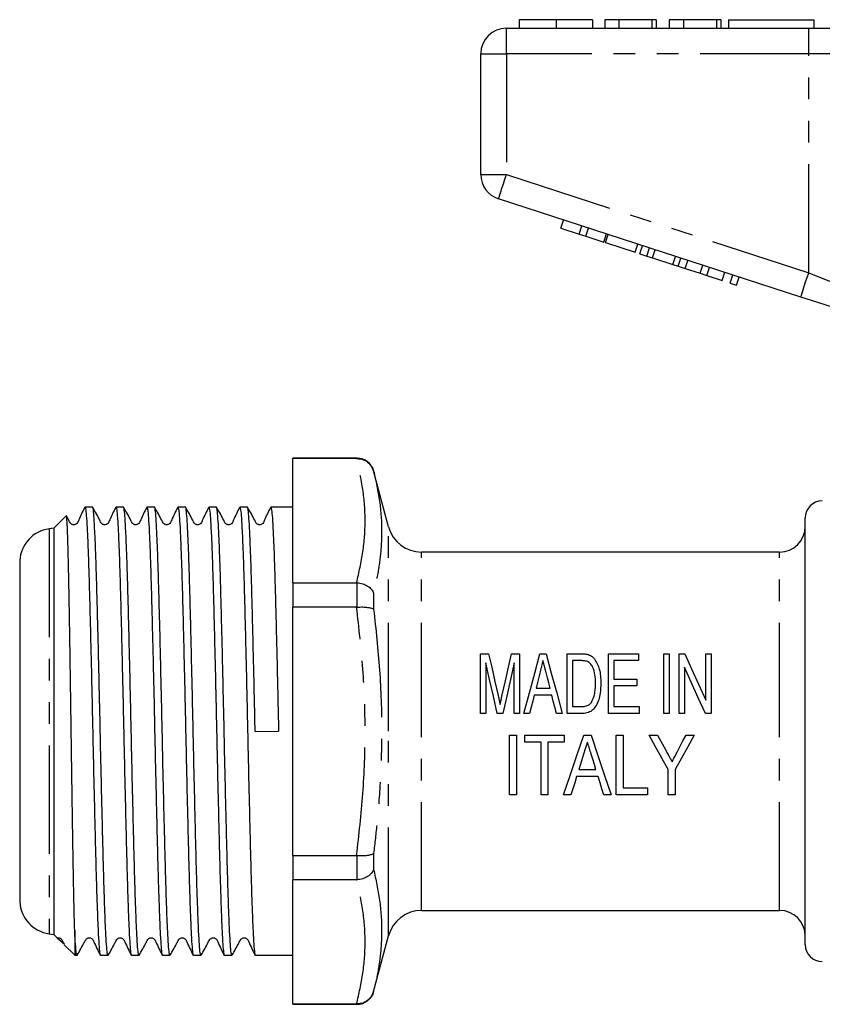
# Model space of a CAD drawing. Extents: x 150 to 257, y 96 to 255.
# Drawn here: x 150 to 197, y 192 to 249 of the extents above; entities that cross this region are included whole.
import ezdxf

# ---------------------------------------------------------------- set-up
doc = ezdxf.new("R2010")
doc.units = 0
doc.linetypes.add('PHANTOM', pattern=[12.7, 6.35, -1.27, 1.27, -1.27, 1.27, -1.27])
doc.layers.get('0').update_dxf_attribs({"linetype": 'CONTINUOUS'})

msp = doc.modelspace()

# ---------------------------------------------------------------- linework, layer by layer
at = {"color": 7, "linetype": 'CONTINUOUS'}
for p, q in [((178.872, 249.307), (178.872, 248.807)), ((181.026, 249.307), (181.026, 248.807)), ((183.167, 249.307), (183.167, 248.807)), ((183.872, 249.307), (183.872, 248.807)), ((184.706, 249.307), (183.872, 249.307)), ((184.706, 249.307), (184.706, 248.807)), ((186.629, 249.307), (184.706, 249.307)), ((186.629, 249.307), (186.629, 248.807)), ((186.885, 249.307), (186.629, 249.307)), ((186.885, 249.307), (186.885, 248.807)), ((187.654, 249.307), (187.654, 248.807)), ((188.488, 249.307), (187.654, 249.307)), ((188.488, 249.307), (188.488, 248.807)), ((190.411, 249.307), (188.488, 249.307)), ((190.411, 249.307), (190.411, 248.807)), ((190.667, 249.307), (190.411, 249.307)), ((190.667, 249.307), (190.667, 248.807)), ((191.116, 249.307), (191.116, 248.807)), ((191.116, 249.307), (196.116, 249.307)), ((196.116, 249.307), (196.116, 248.807)), ((178.116, 248.807), (195.818, 248.807)), ((195.818, 248.807), (201.973, 248.807)), ((176.616, 240.233), (176.616, 247.307)), ((195.355, 233.055), (177.652, 238.807)), ((181.314, 237.091), (181.468, 237.567)), ((182.381, 236.745), (182.535, 237.22)), ((181.314, 237.091), (182.381, 236.745)), ((182.381, 236.745), (182.765, 236.62)), ((182.765, 236.62), (182.919, 237.095)), ((182.765, 236.62), (183.832, 236.273)), ((183.832, 236.273), (183.986, 236.749)), ((183.917, 236.245), (184.072, 236.721)), ((183.917, 236.245), (185.667, 235.677)), ((185.667, 235.677), (185.821, 236.153)), ((185.94, 235.588), (186.094, 236.064)), ((185.94, 235.588), (186.35, 235.455)), ((186.35, 235.455), (186.504, 235.931)), ((186.35, 235.455), (186.669, 235.351)), ((186.669, 235.351), (186.824, 235.827)), ((187.865, 234.963), (188.02, 235.438)), ((186.669, 235.351), (187.865, 234.963)), ((187.865, 234.963), (188.185, 234.859)), ((188.185, 234.859), (188.339, 235.334)), ((188.185, 234.859), (188.595, 234.726)), ((188.595, 234.726), (188.749, 235.201)), ((189.465, 234.443), (189.619, 234.918)), ((188.595, 234.726), (189.465, 234.443)), ((189.465, 234.443), (189.849, 234.318)), ((189.849, 234.318), (190.004, 234.794)), ((189.849, 234.318), (190.745, 234.027)), ((190.745, 234.027), (190.9, 234.502)), ((191.215, 233.874), (191.369, 234.35)), ((191.215, 233.874), (191.599, 233.75)), ((191.599, 233.75), (191.753, 234.225)), ((169.375, 223.607), (165.616, 223.607)), ((165.616, 223.607), (165.616, 223.586)), ((169.344, 223.586), (165.616, 223.586)), ((165.616, 216.31), (165.616, 223.586)), ((169.344, 223.586), (169.375, 223.586)), ((171.219, 219.589), (170.341, 222.866)), ((153.881, 220.732), (153.438, 220.732)), ((155.695, 220.732), (155.252, 220.732)), ((157.509, 220.732), (157.066, 220.732)), ((159.323, 220.732), (158.88, 220.732)), ((161.137, 220.732), (160.694, 220.732)), ((162.951, 220.732), (162.508, 220.732)), ((165.616, 220.732), (164.322, 220.732)), ((152.34, 220.234), (151.612, 219.507)), ((195.616, 207.607), (195.616, 220.107)), ((151.612, 219.507), (151.334, 219.468)), ((151.612, 219.507), (151.612, 195.707)), ((194.116, 218.107), (173.151, 218.107)), ((149.616, 217.607), (149.616, 197.607)), ((165.616, 216.31), (165.616, 214.883)), ((165.616, 216.31), (169.344, 216.31)), ((169.375, 216.309), (169.344, 216.31)), ((169.344, 214.883), (165.616, 214.883)), ((165.616, 200.331), (165.616, 214.883)), ((169.344, 214.883), (169.375, 214.883)), ((176.604, 208.651), (176.604, 212.151)), ((176.604, 212.151), (177.077, 212.151)), ((178.419, 212.151), (178.893, 212.151)), ((178.893, 212.151), (178.893, 208.651)), ((180.075, 212.151), (180.447, 212.151)), ((181.675, 208.651), (181.675, 212.151)), ((181.675, 212.151), (182.497, 212.151)), ((184.098, 208.651), (184.098, 212.151)), ((184.098, 212.151), (185.848, 212.151)), ((185.848, 212.151), (185.848, 211.747)), ((187.328, 212.151), (187.643, 212.151)), ((187.328, 208.651), (187.328, 212.151)), ((187.643, 212.151), (187.643, 208.651)), ((188.226, 212.151), (188.561, 212.151)), ((188.226, 208.651), (188.226, 212.151)), ((189.796, 209.438), (189.796, 212.151)), ((189.796, 212.151), (190.111, 212.151)), ((190.111, 212.151), (190.111, 208.651)), ((176.918, 211.612), (176.918, 208.651)), ((178.578, 208.651), (178.578, 211.612)), ((182.496, 211.747), (181.989, 211.747)), ((181.989, 211.747), (181.989, 209.055)), ((185.848, 211.747), (184.412, 211.747)), ((184.412, 211.747), (184.412, 210.67)), ((188.54, 211.364), (188.54, 208.651)), ((184.412, 210.67), (185.758, 210.67)), ((185.758, 210.67), (185.758, 210.266)), ((179.851, 210.132), (180.671, 210.132)), ((185.758, 210.266), (184.412, 210.266)), ((184.412, 210.266), (184.412, 209.055)), ((180.773, 209.728), (179.749, 209.728)), ((181.989, 209.055), (182.504, 209.055)), ((184.412, 209.055), (185.893, 209.055)), ((185.893, 209.055), (185.893, 208.651)), ((176.918, 208.651), (176.604, 208.651)), ((177.916, 208.651), (177.581, 208.651)), ((178.893, 208.651), (178.578, 208.651)), ((179.476, 208.651), (179.141, 208.651)), ((181.381, 208.651), (181.046, 208.651)), ((182.536, 208.651), (181.675, 208.651)), ((185.893, 208.651), (184.098, 208.651)), ((187.643, 208.651), (187.328, 208.651)), ((188.54, 208.651), (188.226, 208.651)), ((190.111, 208.651), (189.775, 208.651)), ((163.405, 207.589), (164.775, 207.622)), ((178.305, 203.879), (178.305, 207.379)), ((178.305, 207.379), (178.709, 207.379)), ((178.709, 207.379), (178.709, 203.879)), ((179.203, 206.975), (179.203, 207.379)), ((179.203, 207.379), (181.491, 207.379)), ((181.491, 207.379), (181.491, 206.975)), ((182.648, 207.379), (183.072, 207.379)), ((184.542, 207.379), (184.946, 207.379)), ((184.542, 203.879), (184.542, 207.379)), ((184.946, 207.379), (184.946, 204.283)), ((186.472, 207.379), (186.956, 207.379)), ((188.636, 207.379), (189.119, 207.379)), ((195.616, 195.107), (195.616, 207.607)), ((180.145, 206.975), (179.203, 206.975)), ((180.145, 203.879), (180.145, 206.975)), ((181.491, 206.975), (180.549, 206.975)), ((180.549, 206.975), (180.549, 203.879)), ((183.489, 204.956), (182.231, 204.956)), ((182.356, 205.36), (183.364, 205.36)), ((187.594, 203.879), (187.594, 205.362)), ((187.998, 205.362), (187.998, 203.879)), ((184.946, 204.283), (186.382, 204.283)), ((186.382, 204.283), (186.382, 203.879)), ((178.709, 203.879), (178.305, 203.879)), ((180.549, 203.879), (180.145, 203.879)), ((181.895, 203.879), (181.464, 203.879)), ((184.256, 203.879), (183.825, 203.879)), ((186.382, 203.879), (184.542, 203.879)), ((187.998, 203.879), (187.594, 203.879)), ((165.616, 200.331), (165.616, 198.904)), ((165.616, 200.331), (169.344, 200.331)), ((169.375, 200.33), (169.344, 200.331)), ((169.344, 198.904), (165.616, 198.904)), ((165.616, 191.628), (165.616, 198.904)), ((169.344, 198.904), (169.375, 198.905)), ((173.151, 197.107), (194.116, 197.107)), ((151.334, 195.746), (151.612, 195.707)), ((151.612, 195.707), (151.814, 195.506)), ((152.837, 195.934), (152.837, 194.482)), ((170.341, 192.348), (171.219, 195.624)), ((151.819, 195.511), (152.241, 195.124)), ((152.218, 195.101), (152.837, 194.482)), ((152.837, 194.482), (152.974, 194.482)), ((154.345, 194.482), (154.788, 194.482)), ((156.159, 194.482), (156.602, 194.482)), ((157.973, 194.482), (158.416, 194.482)), ((159.787, 194.482), (160.23, 194.482)), ((161.601, 194.482), (162.044, 194.482)), ((163.415, 194.482), (165.616, 194.482)), ((165.616, 191.628), (169.344, 191.628)), ((165.616, 191.628), (165.616, 191.607)), ((165.616, 191.607), (169.375, 191.607)), ((169.375, 191.628), (169.344, 191.628))]:
    msp.add_line(p, q, dxfattribs=at)
at = {"color": 8, "linetype": 'PHANTOM'}
for p, q in [((178.116, 247.307), (178.116, 248.807)), ((195.818, 247.307), (195.818, 248.807)), ((176.616, 247.307), (178.116, 247.307)), ((195.818, 247.307), (178.116, 247.307)), ((178.116, 247.307), (178.116, 240.233)), ((200.742, 247.307), (195.818, 247.307)), ((195.818, 234.481), (195.818, 247.307)), ((176.616, 240.233), (178.116, 240.233)), ((178.116, 240.233), (195.818, 234.481)), ((169.375, 223.586), (169.375, 223.607)), ((170.341, 222.866), (170.341, 222.856)), ((151.334, 219.468), (151.334, 195.746)), ((171.219, 207.607), (171.219, 219.589)), ((173.151, 207.607), (173.151, 218.107)), ((194.116, 207.607), (194.116, 218.107)), ((169.375, 214.883), (169.375, 216.309)), ((170.341, 215.703), (170.341, 214.759)), ((171.219, 195.624), (171.219, 207.607)), ((173.151, 197.107), (173.151, 207.607)), ((194.116, 197.107), (194.116, 207.607)), ((169.375, 198.905), (169.375, 200.33)), ((170.341, 200.454), (170.341, 199.51)), ((170.341, 192.358), (170.341, 192.348)), ((169.375, 191.607), (169.375, 191.628))]:
    msp.add_line(p, q, dxfattribs=at)
at = {"color": 8, "linetype": 'PHANTOM', "flags": 128}
for points in [[(177.652, 238.807), (177.661, 238.834), (177.688, 238.915), (177.731, 239.047), (177.788, 239.225), (177.858, 239.441), (177.939, 239.687), (178.026, 239.955), (178.116, 240.233)], [(195.355, 233.055), (195.364, 233.082), (195.39, 233.163), (195.433, 233.295), (195.491, 233.473), (195.561, 233.689), (195.641, 233.936), (195.728, 234.203), (195.818, 234.481)], [(195.818, 234.481), (196.641, 234.147), (197.448, 233.82), (198.224, 233.504), (198.955, 233.208), (199.626, 232.935), (200.226, 232.691), (200.742, 232.482)]]:
    msp.add_lwpolyline(points, dxfattribs=at)
at = {"color": 7, "linetype": 'CONTINUOUS', "flags": 128}
for points in [[(199.169, 231.816), (198.276, 232.106), (197.332, 232.413), (196.352, 232.731), (195.355, 233.055)], [(177.077, 212.151), (177.259, 211.354), (177.445, 210.533), (177.635, 209.695)], [(177.87, 209.737), (178.058, 210.561), (178.241, 211.367), (178.419, 212.151)], [(179.141, 208.651), (179.461, 209.85), (179.774, 211.021), (180.075, 212.151)], [(180.447, 212.151), (180.748, 211.021), (181.061, 209.85), (181.381, 208.651)], [(188.561, 212.151), (188.961, 211.271), (189.374, 210.365), (189.796, 209.438)], [(177.581, 208.651), (177.355, 209.659), (177.134, 210.649), (176.918, 211.612)], [(178.578, 211.612), (178.363, 210.649), (178.141, 209.659), (177.916, 208.651)], [(189.775, 208.651), (189.356, 209.572), (188.943, 210.478), (188.54, 211.364)], [(180.096, 211.098), (180.015, 210.779), (179.934, 210.457), (179.851, 210.132)], [(180.671, 210.132), (180.594, 210.437), (180.516, 210.741), (180.44, 211.042)], [(179.749, 209.728), (179.659, 209.371), (179.567, 209.012), (179.476, 208.651)], [(181.046, 208.651), (180.955, 209.012), (180.864, 209.371), (180.773, 209.728)], [(181.464, 203.879), (181.85, 205.02), (182.246, 206.191), (182.648, 207.379)], [(183.072, 207.379), (183.473, 206.191), (183.87, 205.02), (184.256, 203.879)], [(187.594, 205.362), (187.223, 206.029), (186.848, 206.702), (186.472, 207.379)], [(186.956, 207.379), (187.154, 207.023), (187.352, 206.667), (187.549, 206.313)], [(189.119, 207.379), (188.743, 206.702), (188.369, 206.029), (187.998, 205.362)], [(188.099, 206.353), (188.278, 206.694), (188.456, 207.037), (188.636, 207.379)], [(182.659, 206.332), (182.558, 206.006), (182.457, 205.682), (182.356, 205.36)], [(183.364, 205.36), (183.27, 205.662), (183.175, 205.966), (183.08, 206.271)], [(182.231, 204.956), (182.118, 204.593), (182.006, 204.234), (181.895, 203.879)], [(183.825, 203.879), (183.714, 204.234), (183.602, 204.593), (183.489, 204.956)]]:
    msp.add_lwpolyline(points, dxfattribs=at)
at = {"color": 7, "linetype": 'CONTINUOUS'}
for centre, radius, start, end in [((178.116, 247.307), 1.5, 90, 180), ((178.116, 240.233), 1.5, 180, 252), ((169.375, 222.607), 1, 15, 90), ((196.616, 220.107), 1, 90, 180), ((151.612, 217.487), 2, 98, 176.57008), ((173.151, 220.107), 2, 195, 270), ((194.116, 219.607), 1.5, 270, 0), ((151.612, 197.726), 2, 183.42992, 262), ((173.151, 195.107), 2, 90, 165), ((194.116, 195.607), 1.5, 0, 90), ((196.616, 195.107), 1, 180, 270), ((169.375, 192.607), 1, 270, 345)]:
    msp.add_arc(centre, radius, start, end, dxfattribs=at)
for points, knots in [([(181.026, 249.307), (180.791, 249.307), (180.323, 249.307), (179.688, 249.307), (179.197, 249.307), (178.912, 249.307), (178.886, 249.307), (178.872, 249.307)], [0, 0, 0, 0, 0.186758, 0.373113, 0.559668, 0.779563, 1, 1, 1, 1]), ([(183.167, 249.307), (183.158, 249.307), (183.139, 249.307), (182.94, 249.307), (182.576, 249.307), (182.101, 249.307), (181.579, 249.307), (181.21, 249.307), (181.026, 249.307)], [0, 0, 0, 0, 0.186937, 0.373638, 0.560021, 0.706619, 0.85322, 1, 1, 1, 1]), ([(169.375, 223.586), (169.486, 223.575), (169.709, 223.554), (170.004, 223.39), (170.224, 223.154), (170.313, 222.958), (170.34, 222.859), (170.341, 222.856)], [0, 0, 0, 0, 0.251303, 0.502416, 0.758487, 0.993072, 1, 1, 1, 1]), ([(153.424, 220.718), (153.297, 220.476), (153.131, 220.158), (153.004, 219.813), (152.903, 219.735), (152.847, 219.712), (152.775, 219.703), (152.705, 219.717), (152.648, 219.744), (152.562, 219.82), (152.49, 219.991), (152.403, 220.139), (152.355, 220.222)], [0, 0, 0, 0, 0.387437, 0.507861, 0.556635, 0.597749, 0.648569, 0.679311, 0.712721, 0.747506, 0.857843, 1, 1, 1, 1]), ([(153.438, 220.731), (153.453, 220.7), (153.484, 220.639), (153.528, 220.141), (153.573, 219.359), (153.619, 218.278), (153.665, 216.934), (153.71, 215.365), (153.754, 213.608), (153.8, 211.694), (153.847, 209.679), (153.891, 207.622), (153.935, 205.565), (153.982, 203.549), (154.028, 201.634), (154.072, 199.873), (154.117, 198.302), (154.163, 196.953), (154.209, 195.871), (154.254, 195.072), (154.298, 194.618), (154.329, 194.428), (154.345, 194.483), (154.345, 194.483)], [0, 0, 0, 0, 0.049936, 0.099626, 0.149316, 0.199626, 0.249936, 0.299626, 0.349316, 0.399626, 0.449936, 0.499626, 0.549316, 0.599626, 0.649936, 0.699626, 0.749316, 0.799626, 0.849936, 0.899626, 0.949316, 0.999626, 1, 1, 1, 1]), ([(154.788, 194.483), (154.773, 194.514), (154.742, 194.574), (154.698, 195.072), (154.653, 195.853), (154.607, 196.934), (154.561, 198.278), (154.516, 199.847), (154.472, 201.604), (154.426, 203.517), (154.379, 205.532), (154.335, 207.589), (154.29, 209.647), (154.244, 211.663), (154.198, 213.578), (154.153, 215.339), (154.109, 216.91), (154.063, 218.26), (154.016, 219.342), (153.972, 220.141), (153.928, 220.596), (153.897, 220.785), (153.881, 220.731), (153.881, 220.73)], [0, 0, 0, 0, 0.0498924, 0.0995824, 0.1492724, 0.1995824, 0.2498924, 0.2995824, 0.3492724, 0.3995824, 0.4498924, 0.4995824, 0.5492724, 0.5995824, 0.6498924, 0.6995824, 0.7492724, 0.7995824, 0.8498924, 0.8995824, 0.9492724, 0.9995824, 1, 1, 1, 1]), ([(155.238, 220.718), (155.111, 220.476), (154.945, 220.158), (154.818, 219.813), (154.717, 219.735), (154.661, 219.712), (154.589, 219.703), (154.519, 219.717), (154.462, 219.744), (154.376, 219.82), (154.228, 220.159), (154.041, 220.472), (153.893, 220.72)], [0, 0, 0, 0, 0.302103, 0.396003, 0.434034, 0.466093, 0.505719, 0.52969, 0.555743, 0.582865, 0.6689, 1, 1, 1, 1]), ([(155.252, 220.731), (155.267, 220.7), (155.298, 220.639), (155.342, 220.141), (155.387, 219.359), (155.433, 218.278), (155.479, 216.934), (155.524, 215.365), (155.568, 213.608), (155.614, 211.694), (155.661, 209.679), (155.705, 207.622), (155.749, 205.565), (155.796, 203.549), (155.842, 201.634), (155.886, 199.873), (155.931, 198.302), (155.977, 196.953), (156.023, 195.871), (156.068, 195.072), (156.112, 194.618), (156.143, 194.428), (156.159, 194.483), (156.159, 194.483)], [0, 0, 0, 0, 0.049936, 0.099626, 0.149316, 0.199626, 0.249936, 0.299626, 0.349316, 0.399626, 0.449936, 0.499626, 0.549316, 0.599626, 0.649936, 0.699626, 0.749316, 0.799626, 0.849936, 0.899626, 0.949316, 0.999626, 1, 1, 1, 1]), ([(156.602, 194.483), (156.587, 194.514), (156.556, 194.574), (156.512, 195.072), (156.467, 195.853), (156.421, 196.934), (156.375, 198.278), (156.33, 199.847), (156.286, 201.604), (156.24, 203.517), (156.193, 205.532), (156.149, 207.589), (156.104, 209.647), (156.058, 211.663), (156.012, 213.578), (155.967, 215.339), (155.923, 216.91), (155.877, 218.26), (155.83, 219.342), (155.786, 220.141), (155.742, 220.596), (155.711, 220.785), (155.695, 220.731), (155.695, 220.73)], [0, 0, 0, 0, 0.049892, 0.099582, 0.149272, 0.199582, 0.249892, 0.299582, 0.349272, 0.399582, 0.449892, 0.499582, 0.549272, 0.599582, 0.649892, 0.699582, 0.749272, 0.799582, 0.849892, 0.899582, 0.949272, 0.999582, 1, 1, 1, 1]), ([(157.052, 220.718), (156.925, 220.476), (156.759, 220.158), (156.632, 219.813), (156.531, 219.735), (156.475, 219.712), (156.403, 219.703), (156.333, 219.717), (156.276, 219.744), (156.19, 219.82), (156.042, 220.159), (155.855, 220.472), (155.707, 220.72)], [0, 0, 0, 0, 0.302103, 0.396003, 0.434034, 0.466093, 0.505719, 0.52969, 0.555742, 0.582865, 0.6689, 1, 1, 1, 1]), ([(157.066, 220.731), (157.081, 220.7), (157.112, 220.639), (157.156, 220.141), (157.201, 219.359), (157.247, 218.278), (157.293, 216.934), (157.338, 215.365), (157.382, 213.608), (157.428, 211.694), (157.475, 209.679), (157.519, 207.622), (157.563, 205.565), (157.61, 203.549), (157.656, 201.634), (157.7, 199.873), (157.745, 198.302), (157.791, 196.953), (157.837, 195.871), (157.882, 195.072), (157.926, 194.618), (157.957, 194.428), (157.973, 194.483), (157.973, 194.483)], [0, 0, 0, 0, 0.049936, 0.099626, 0.149316, 0.199626, 0.249936, 0.299626, 0.349316, 0.399626, 0.449936, 0.499626, 0.549316, 0.599626, 0.649936, 0.699626, 0.749316, 0.799626, 0.849936, 0.899626, 0.949316, 0.999626, 1, 1, 1, 1]), ([(158.416, 194.483), (158.401, 194.514), (158.37, 194.574), (158.326, 195.072), (158.281, 195.853), (158.235, 196.934), (158.189, 198.278), (158.144, 199.847), (158.1, 201.604), (158.054, 203.517), (158.007, 205.532), (157.963, 207.589), (157.918, 209.647), (157.872, 211.663), (157.826, 213.578), (157.781, 215.339), (157.737, 216.91), (157.691, 218.26), (157.644, 219.342), (157.6, 220.141), (157.556, 220.596), (157.525, 220.785), (157.509, 220.731), (157.509, 220.73)], [0, 0, 0, 0, 0.049892, 0.099582, 0.149272, 0.199582, 0.249892, 0.299582, 0.349272, 0.399582, 0.449892, 0.499582, 0.549272, 0.599582, 0.649892, 0.699582, 0.749272, 0.799582, 0.849892, 0.899582, 0.949272, 0.999582, 1, 1, 1, 1]), ([(158.866, 220.718), (158.739, 220.476), (158.573, 220.158), (158.446, 219.813), (158.345, 219.735), (158.289, 219.712), (158.217, 219.703), (158.147, 219.717), (158.09, 219.744), (158.004, 219.82), (157.856, 220.159), (157.669, 220.472), (157.521, 220.72)], [0, 0, 0, 0, 0.302103, 0.396003, 0.434034, 0.466093, 0.505719, 0.52969, 0.555742, 0.582865, 0.6689, 1, 1, 1, 1]), ([(158.88, 220.731), (158.895, 220.7), (158.926, 220.639), (158.97, 220.141), (159.015, 219.359), (159.061, 218.278), (159.107, 216.934), (159.152, 215.365), (159.196, 213.608), (159.242, 211.694), (159.289, 209.679), (159.333, 207.622), (159.377, 205.565), (159.424, 203.549), (159.47, 201.634), (159.514, 199.873), (159.559, 198.302), (159.605, 196.953), (159.651, 195.871), (159.696, 195.072), (159.74, 194.618), (159.771, 194.428), (159.787, 194.483), (159.787, 194.483)], [0, 0, 0, 0, 0.049936, 0.099626, 0.149316, 0.199626, 0.249936, 0.299626, 0.349316, 0.399626, 0.449936, 0.499626, 0.549316, 0.599626, 0.649936, 0.699626, 0.749316, 0.799626, 0.849936, 0.899626, 0.949316, 0.999626, 1, 1, 1, 1]), ([(160.23, 194.483), (160.215, 194.514), (160.184, 194.574), (160.14, 195.072), (160.095, 195.853), (160.049, 196.934), (160.003, 198.278), (159.958, 199.847), (159.914, 201.604), (159.868, 203.517), (159.821, 205.532), (159.777, 207.589), (159.732, 209.647), (159.686, 211.663), (159.64, 213.578), (159.595, 215.339), (159.551, 216.91), (159.505, 218.26), (159.458, 219.342), (159.414, 220.141), (159.37, 220.596), (159.339, 220.785), (159.323, 220.731), (159.323, 220.73)], [0, 0, 0, 0, 0.049892, 0.099582, 0.149272, 0.199582, 0.249892, 0.299582, 0.349272, 0.399582, 0.449892, 0.499582, 0.549272, 0.599582, 0.649892, 0.699582, 0.749272, 0.799582, 0.849892, 0.899582, 0.949272, 0.999582, 1, 1, 1, 1]), ([(160.68, 220.718), (160.553, 220.476), (160.387, 220.158), (160.26, 219.813), (160.159, 219.735), (160.103, 219.712), (160.031, 219.703), (159.961, 219.717), (159.904, 219.744), (159.818, 219.82), (159.67, 220.159), (159.483, 220.472), (159.335, 220.72)], [0, 0, 0, 0, 0.3021026, 0.3960025, 0.4340337, 0.4660924, 0.5057184, 0.5296898, 0.5557422, 0.5828653, 0.6689002, 1, 1, 1, 1]), ([(160.694, 220.731), (160.709, 220.7), (160.74, 220.639), (160.784, 220.141), (160.829, 219.359), (160.875, 218.278), (160.921, 216.934), (160.966, 215.365), (161.01, 213.608), (161.056, 211.694), (161.103, 209.679), (161.147, 207.622), (161.191, 205.565), (161.238, 203.549), (161.284, 201.634), (161.328, 199.873), (161.373, 198.302), (161.419, 196.953), (161.465, 195.871), (161.51, 195.072), (161.554, 194.618), (161.585, 194.428), (161.601, 194.483), (161.601, 194.483)], [0, 0, 0, 0, 0.049936, 0.099626, 0.149316, 0.199626, 0.249936, 0.299626, 0.349316, 0.399626, 0.449936, 0.499626, 0.549316, 0.599626, 0.649936, 0.699626, 0.749316, 0.799626, 0.849936, 0.899626, 0.949316, 0.999626, 1, 1, 1, 1]), ([(162.044, 194.483), (162.029, 194.514), (161.998, 194.574), (161.954, 195.072), (161.909, 195.853), (161.863, 196.934), (161.817, 198.278), (161.772, 199.847), (161.728, 201.604), (161.682, 203.517), (161.635, 205.532), (161.591, 207.589), (161.546, 209.647), (161.5, 211.663), (161.454, 213.578), (161.409, 215.339), (161.365, 216.91), (161.319, 218.26), (161.272, 219.342), (161.228, 220.141), (161.184, 220.596), (161.153, 220.785), (161.137, 220.731), (161.137, 220.73)], [0, 0, 0, 0, 0.049892, 0.099582, 0.149272, 0.199582, 0.249892, 0.299582, 0.349272, 0.399582, 0.449892, 0.499582, 0.549272, 0.599582, 0.649892, 0.699582, 0.749272, 0.799582, 0.849892, 0.899582, 0.949272, 0.999582, 1, 1, 1, 1]), ([(162.494, 220.718), (162.367, 220.476), (162.201, 220.158), (162.074, 219.813), (161.973, 219.735), (161.917, 219.712), (161.845, 219.703), (161.775, 219.717), (161.718, 219.744), (161.632, 219.82), (161.484, 220.159), (161.297, 220.472), (161.149, 220.72)], [0, 0, 0, 0, 0.302103, 0.396003, 0.434034, 0.466092, 0.505718, 0.52969, 0.555742, 0.582865, 0.6689, 1, 1, 1, 1]), ([(162.508, 220.731), (162.523, 220.7), (162.554, 220.639), (162.598, 220.141), (162.643, 219.359), (162.689, 218.278), (162.735, 216.934), (162.78, 215.365), (162.824, 213.608), (162.87, 211.694), (162.917, 209.679), (162.961, 207.622), (163.005, 205.565), (163.052, 203.549), (163.098, 201.634), (163.142, 199.873), (163.187, 198.302), (163.233, 196.953), (163.279, 195.871), (163.324, 195.072), (163.368, 194.618), (163.399, 194.428), (163.415, 194.483), (163.415, 194.483)], [0, 0, 0, 0, 0.049936, 0.099626, 0.149316, 0.199626, 0.249936, 0.299626, 0.349316, 0.399626, 0.449936, 0.499626, 0.549316, 0.599626, 0.649936, 0.699626, 0.749316, 0.799626, 0.849936, 0.899626, 0.949316, 0.999626, 1, 1, 1, 1]), ([(163.405, 207.589), (163.39, 208.272), (163.36, 209.647), (163.314, 211.663), (163.268, 213.578), (163.223, 215.339), (163.179, 216.91), (163.133, 218.26), (163.086, 219.342), (163.042, 220.141), (162.998, 220.596), (162.967, 220.785), (162.951, 220.731), (162.951, 220.73)], [0, 0, 0, 0, 0.099297, 0.199833, 0.300369, 0.399666, 0.498963, 0.599499, 0.700035, 0.799332, 0.898629, 0.999165, 1, 1, 1, 1]), ([(164.308, 220.718), (164.181, 220.476), (164.015, 220.158), (163.888, 219.813), (163.787, 219.735), (163.731, 219.712), (163.659, 219.703), (163.589, 219.717), (163.532, 219.744), (163.446, 219.82), (163.298, 220.159), (163.111, 220.472), (162.963, 220.72)], [0, 0, 0, 0, 0.302103, 0.396003, 0.434034, 0.466092, 0.505719, 0.52969, 0.555742, 0.582865, 0.6689, 1, 1, 1, 1]), ([(164.322, 220.731), (164.337, 220.7), (164.368, 220.639), (164.412, 220.141), (164.457, 219.359), (164.503, 218.278), (164.549, 216.934), (164.594, 215.365), (164.638, 213.608), (164.684, 211.694), (164.731, 209.679), (164.76, 208.305), (164.775, 207.622)], [0, 0, 0, 0, 0.099947, 0.199402, 0.298856, 0.399551, 0.500247, 0.599701, 0.699155, 0.79985, 0.900546, 1, 1, 1, 1]), ([(152.837, 195.934), (152.83, 196.203), (152.812, 196.836), (152.783, 198.142), (152.752, 199.815), (152.721, 201.729), (152.689, 203.783), (152.657, 205.955), (152.626, 208.141), (152.595, 210.326), (152.563, 212.401), (152.531, 214.347), (152.501, 216.072), (152.469, 217.565), (152.437, 218.748), (152.406, 219.629), (152.375, 220.112), (152.353, 220.305), (152.343, 220.234), (152.342, 220.232)], [0, 0, 0, 0, 0.046848, 0.110252, 0.175496, 0.238904, 0.304186, 0.367037, 0.431711, 0.494484, 0.559108, 0.621384, 0.68547, 0.747597, 0.811551, 0.873262, 0.936773, 0.998252, 1, 1, 1, 1]), ([(169.375, 216.309), (169.486, 216.294), (169.709, 216.265), (170.004, 216.123), (170.224, 215.933), (170.313, 215.781), (170.34, 215.705), (170.341, 215.703)], [0, 0, 0, 0, 0.2513029, 0.5024152, 0.7584869, 0.9930712, 1, 1, 1, 1]), ([(169.375, 214.883), (169.486, 214.888), (169.709, 214.896), (170.004, 214.873), (170.224, 214.827), (170.313, 214.783), (170.34, 214.76), (170.341, 214.759)], [0, 0, 0, 0, 0.251303, 0.502416, 0.758487, 0.993072, 1, 1, 1, 1]), ([(182.497, 212.151), (182.533, 212.151), (182.605, 212.15), (182.749, 212.142), (182.853, 212.117), (182.923, 212.1)], [0, 0, 0, 0, 0.250479, 0.501114, 1, 1, 1, 1]), ([(182.923, 212.1), (182.964, 212.084), (183.043, 212.053), (183.165, 211.971), (183.231, 211.896), (183.273, 211.85)], [0, 0, 0, 0, 0.301584, 0.571022, 1, 1, 1, 1]), ([(183.273, 211.85), (183.383, 211.654), (183.561, 211.339), (183.637, 210.84), (183.645, 210.561), (183.649, 210.42)], [0, 0, 0, 0, 0.4485421, 0.7219176, 1, 1, 1, 1]), ([(180.261, 211.747), (180.234, 211.64), (180.194, 211.479), (180.138, 211.262), (180.11, 211.152), (180.096, 211.098)], [0, 0, 0, 0, 0.499751, 0.749846, 1, 1, 1, 1]), ([(180.44, 211.042), (180.425, 211.101), (180.387, 211.249), (180.328, 211.485), (180.283, 211.66), (180.261, 211.747)], [0, 0, 0, 0, 0.249826, 0.624797, 1, 1, 1, 1]), ([(182.909, 211.675), (182.843, 211.699), (182.744, 211.735), (182.602, 211.745), (182.531, 211.747), (182.496, 211.747)], [0, 0, 0, 0, 0.497027, 0.747602, 1, 1, 1, 1]), ([(183.335, 210.428), (183.331, 210.592), (183.325, 210.921), (183.212, 211.315), (183.056, 211.569), (182.949, 211.646), (182.909, 211.675)], [0, 0, 0, 0, 0.356577, 0.71638, 0.895041, 1, 1, 1, 1]), ([(183.649, 210.42), (183.643, 210.228), (183.632, 209.905), (183.533, 209.456), (183.393, 209.118), (183.193, 208.846), (182.912, 208.686), (182.68, 208.653), (182.551, 208.651), (182.536, 208.651)], [0, 0, 0, 0, 0.248693, 0.417638, 0.585652, 0.710933, 0.837545, 0.98153, 1, 1, 1, 1]), ([(183.094, 209.302), (183.163, 209.447), (183.28, 209.697), (183.327, 210.085), (183.332, 210.313), (183.335, 210.428)], [0, 0, 0, 0, 0.4059609, 0.700851, 1, 1, 1, 1]), ([(177.635, 209.695), (177.655, 209.61), (177.684, 209.482), (177.721, 209.31), (177.739, 209.224), (177.748, 209.181)], [0, 0, 0, 0, 0.499847, 0.749903, 1, 1, 1, 1]), ([(177.748, 209.181), (177.758, 209.228), (177.783, 209.344), (177.824, 209.529), (177.855, 209.668), (177.87, 209.737)], [0, 0, 0, 0, 0.249895, 0.62488, 1, 1, 1, 1]), ([(182.504, 209.055), (182.56, 209.056), (182.699, 209.06), (182.895, 209.112), (183.03, 209.216), (183.08, 209.283), (183.094, 209.302)], [0, 0, 0, 0, 0.251561, 0.623019, 0.89101, 1, 1, 1, 1]), ([(182.86, 206.975), (182.843, 206.922), (182.801, 206.787), (182.735, 206.572), (182.684, 206.412), (182.659, 206.332)], [0, 0, 0, 0, 0.249878, 0.624857, 1, 1, 1, 1]), ([(183.08, 206.271), (183.043, 206.388), (182.989, 206.564), (182.915, 206.799), (182.878, 206.916), (182.86, 206.975)], [0, 0, 0, 0, 0.499758, 0.749851, 1, 1, 1, 1]), ([(187.549, 206.313), (187.572, 206.272), (187.628, 206.169), (187.72, 206.006), (187.788, 205.884), (187.822, 205.823)], [0, 0, 0, 0, 0.249941, 0.62493, 1, 1, 1, 1]), ([(187.822, 205.823), (187.868, 205.911), (187.936, 206.044), (188.03, 206.22), (188.076, 206.309), (188.099, 206.353)], [0, 0, 0, 0, 0.499866, 0.74992, 1, 1, 1, 1]), ([(169.375, 200.33), (169.486, 200.326), (169.709, 200.318), (170.004, 200.341), (170.224, 200.386), (170.313, 200.43), (170.34, 200.454), (170.341, 200.454)], [0, 0, 0, 0, 0.251303, 0.502416, 0.758487, 0.993072, 1, 1, 1, 1]), ([(170.341, 199.51), (170.34, 199.508), (170.313, 199.432), (170.224, 199.28), (170.004, 199.09), (169.709, 198.948), (169.486, 198.919), (169.375, 198.905)], [0, 0, 0, 0, 0.006929, 0.241513, 0.497585, 0.748697, 1, 1, 1, 1]), ([(152.974, 194.483), (152.959, 194.514), (152.928, 194.574), (152.884, 195.072), (152.854, 195.6), (152.838, 195.922), (152.837, 195.934)], [0, 0, 0, 0, 0.33005, 0.658761, 0.987472, 1, 1, 1, 1]), ([(151.824, 195.498), (151.834, 195.501), (151.86, 195.51), (151.915, 195.506), (151.978, 195.489), (152.082, 195.424), (152.135, 195.284), (152.192, 195.17), (152.214, 195.125)], [0, 0, 0, 0, 0.061276, 0.159981, 0.269935, 0.387376, 0.751636, 1, 1, 1, 1]), ([(152.986, 194.493), (153.126, 194.731), (153.307, 195.04), (153.46, 195.37), (153.54, 195.458), (153.589, 195.487), (153.657, 195.509), (153.729, 195.507), (153.792, 195.489), (153.896, 195.424), (154.038, 195.068), (154.202, 194.748), (154.331, 194.495)], [0, 0, 0, 0, 0.293623, 0.382514, 0.417374, 0.448101, 0.487413, 0.511882, 0.539139, 0.568253, 0.658552, 1, 1, 1, 1]), ([(154.8, 194.493), (154.94, 194.731), (155.121, 195.04), (155.274, 195.37), (155.354, 195.458), (155.403, 195.487), (155.471, 195.509), (155.543, 195.507), (155.606, 195.489), (155.71, 195.424), (155.852, 195.068), (156.016, 194.748), (156.145, 194.495)], [0, 0, 0, 0, 0.293624, 0.382514, 0.417375, 0.448101, 0.487413, 0.511883, 0.539139, 0.568252, 0.658552, 1, 1, 1, 1]), ([(156.614, 194.493), (156.754, 194.731), (156.935, 195.04), (157.088, 195.37), (157.168, 195.458), (157.217, 195.487), (157.285, 195.509), (157.357, 195.507), (157.42, 195.489), (157.524, 195.424), (157.666, 195.068), (157.83, 194.748), (157.959, 194.495)], [0, 0, 0, 0, 0.2936239, 0.3825145, 0.4173748, 0.4481008, 0.4874132, 0.511883, 0.5391395, 0.5682529, 0.658552, 1, 1, 1, 1]), ([(158.428, 194.493), (158.568, 194.731), (158.749, 195.04), (158.902, 195.37), (158.982, 195.458), (159.031, 195.487), (159.099, 195.509), (159.171, 195.507), (159.234, 195.489), (159.338, 195.424), (159.48, 195.068), (159.644, 194.748), (159.773, 194.495)], [0, 0, 0, 0, 0.2936239, 0.3825145, 0.4173748, 0.4481008, 0.4874132, 0.511883, 0.5391395, 0.5682529, 0.658552, 1, 1, 1, 1]), ([(160.242, 194.493), (160.382, 194.731), (160.563, 195.04), (160.716, 195.37), (160.796, 195.458), (160.845, 195.487), (160.913, 195.509), (160.985, 195.507), (161.048, 195.489), (161.152, 195.424), (161.294, 195.068), (161.458, 194.748), (161.587, 194.495)], [0, 0, 0, 0, 0.2936239, 0.3825145, 0.4173748, 0.4481008, 0.4874132, 0.511883, 0.5391395, 0.5682529, 0.658552, 1, 1, 1, 1]), ([(162.056, 194.493), (162.196, 194.731), (162.377, 195.04), (162.53, 195.37), (162.61, 195.458), (162.659, 195.487), (162.727, 195.509), (162.799, 195.507), (162.862, 195.489), (162.966, 195.424), (163.108, 195.068), (163.272, 194.748), (163.401, 194.495)], [0, 0, 0, 0, 0.2936239, 0.3825145, 0.4173748, 0.4481008, 0.4874132, 0.511883, 0.5391395, 0.5682529, 0.658552, 1, 1, 1, 1]), ([(170.341, 192.358), (170.34, 192.355), (170.313, 192.256), (170.224, 192.06), (170.004, 191.824), (169.709, 191.659), (169.486, 191.638), (169.375, 191.628)], [0, 0, 0, 0, 0.006928, 0.241513, 0.497584, 0.748697, 1, 1, 1, 1])]:
    msp.add_open_spline(points, degree=3, knots=knots, dxfattribs=at)
at = {"color": 8, "linetype": 'PHANTOM'}
for points, knots in [([(169.344, 216.31), (169.482, 216.913), (169.76, 218.121), (169.886, 219.945), (169.761, 221.771), (169.483, 222.98), (169.344, 223.586)], [0, 0, 0, 0, 0.249516, 0.5, 0.749443, 1, 1, 1, 1]), ([(170.341, 222.856), (170.471, 222.27), (170.732, 221.095), (170.84, 219.458), (170.762, 217.958), (170.583, 216.754), (170.41, 216.003), (170.341, 215.703)], [0, 0, 0, 0, 0.249538, 0.49998, 0.687373, 0.875233, 1, 1, 1, 1]), ([(169.344, 200.331), (169.483, 201.539), (169.761, 203.961), (169.886, 207.61), (169.76, 211.261), (169.483, 213.673), (169.344, 214.883)], [0, 0, 0, 0, 0.249954, 0.500882, 0.749887, 1, 1, 1, 1]), ([(170.341, 214.759), (170.471, 213.575), (170.732, 211.203), (170.84, 207.917), (170.762, 204.924), (170.584, 202.535), (170.41, 201.047), (170.341, 200.454)], [0, 0, 0, 0, 0.2490829, 0.4990645, 0.6868456, 0.8750961, 1, 1, 1, 1]), ([(170.341, 199.51), (170.471, 198.91), (170.732, 197.708), (170.84, 196.056), (170.762, 194.566), (170.583, 193.384), (170.41, 192.65), (170.341, 192.358)], [0, 0, 0, 0, 0.249538, 0.49998, 0.687373, 0.875233, 1, 1, 1, 1]), ([(169.344, 191.628), (169.482, 192.231), (169.76, 193.44), (169.886, 195.263), (169.761, 197.09), (169.483, 198.298), (169.344, 198.904)], [0, 0, 0, 0, 0.249516, 0.5, 0.749443, 1, 1, 1, 1])]:
    msp.add_open_spline(points, degree=3, knots=knots, dxfattribs=at)

doc.saveas('drawing.dxf')
